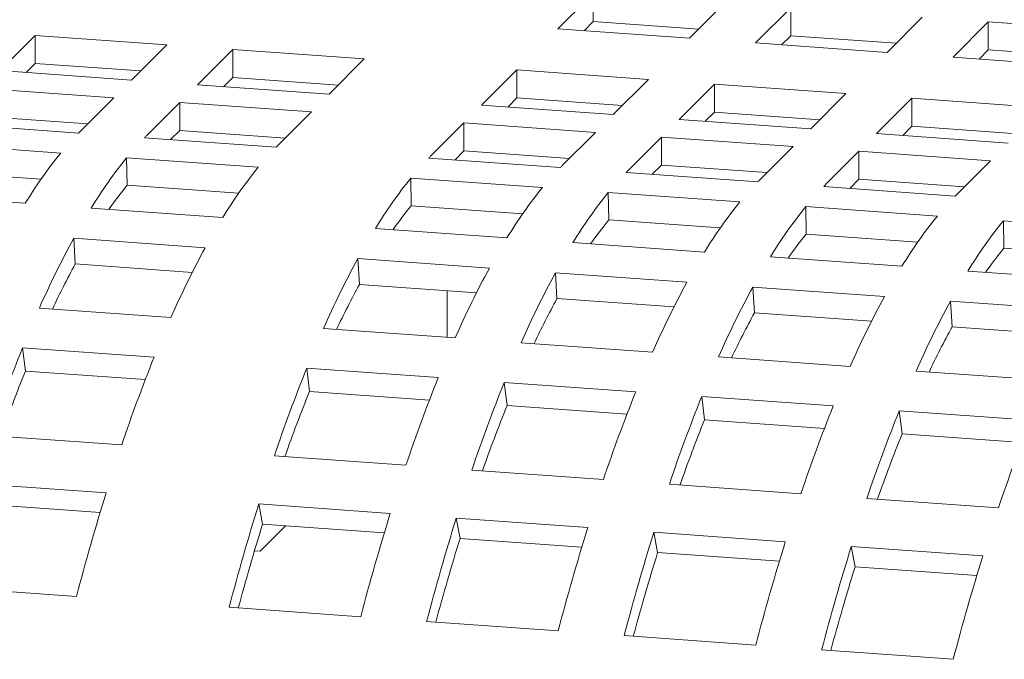
# Model space of a CAD drawing. Units: inches. Extents: x 0.1 to 8.5, y 0.3 to 10.8.
# Drawn here: x 6.4 to 6.5, y 7.7 to 7.8 of the extents above; entities that cross this region are included whole.
import ezdxf

# ---------------------------------------------------------------- set-up
doc = ezdxf.new("R2010")
doc.units = ezdxf.units.IN
doc.header["$MEASUREMENT"] = 0

msp = doc.modelspace()

# ---------------------------------------------------------------- linework, layer by layer
at = {"color": 7, "linetype": 'Continuous', "lineweight": 18}
for p, q in [((6.475894402075867, 7.806137398791418), (6.471850385688605, 7.802093934882437)), ((6.475894402075867, 7.802925948490386), (6.475894402075867, 7.806137398791418)), ((6.486942946748746, 7.801010479675384), (6.490987032274539, 7.805053962107341)), ((6.498553449401768, 7.804510785080899), (6.494509398445241, 7.800467330433405)), ((6.498553449401768, 7.801299334779867), (6.498553449401768, 7.804510785080899)), ((6.509601994074647, 7.799383865964864), (6.513646045031175, 7.803427357658309)), ((6.471850385688605, 7.802093934882437), (6.486942946748746, 7.801010479675384)), ((6.475894402075867, 7.802925948490386), (6.474847160746481, 7.801878826101876)), ((6.48799029178593, 7.8020576376562), (6.475894402075867, 7.802925948490386)), ((6.52121249672767, 7.802884171370378), (6.517168445771143, 7.798840716722886)), ((6.536305023218545, 7.801800725424813), (6.52121249672767, 7.802884171370378)), ((6.52121249672767, 7.799672721069347), (6.52121249672767, 7.802884171370378)), ((6.411873332273966, 7.801343402394775), (6.407829315886705, 7.797299938485794)), ((6.426965893334106, 7.800259947187722), (6.411873332273966, 7.801343402394775)), ((6.411873332273966, 7.798131952093743), (6.411873332273966, 7.801343402394775)), ((6.498553449401768, 7.801299334779867), (6.497506173503116, 7.800252221652845)), ((6.510649235404034, 7.800431014684191), (6.498553449401768, 7.801299334779867)), ((6.422921876946845, 7.796216483278741), (6.426965893334106, 7.800259947187722)), ((6.434532379599868, 7.799716788684255), (6.430488294074075, 7.795673306252298)), ((6.449624906090742, 7.79863334273869), (6.434532379599868, 7.799716788684255)), ((6.434532379599868, 7.796505338383223), (6.434532379599868, 7.799716788684255)), ((6.494509398445241, 7.800467330433405), (6.509601994074647, 7.799383865964864)), ((6.445580889703479, 7.794589878829709), (6.449624906090742, 7.79863334273869)), ((6.517168445771143, 7.798840716722886), (6.532261041400548, 7.797757252254344)), ((6.52121249672767, 7.799672721069347), (6.520165186259752, 7.798625617203812)), ((6.533308282729935, 7.798804400973673), (6.52121249672767, 7.799672721069347)), ((6.411873332273966, 7.798131952093743), (6.410826090944579, 7.797084829705233)), ((6.423969118276232, 7.797263631998068), (6.411873332273966, 7.798131952093743)), ((6.407829315886705, 7.797299938485794), (6.422921876946845, 7.796216483278741)), ((6.434532379599868, 7.796505338383223), (6.433485103701215, 7.7954582252562)), ((6.446628165602133, 7.795637018287549), (6.434532379599868, 7.796505338383223)), ((6.467132337762411, 7.79737654951689), (6.46308832137515, 7.793333085607909)), ((6.482224933391818, 7.796293085048347), (6.467132337762411, 7.79737654951689)), ((6.467132337762411, 7.794165099215858), (6.467132337762411, 7.79737654951689)), ((6.420894493232427, 7.794189356507324), (6.405801863033756, 7.795272793191401)), ((6.430488294074075, 7.795673306252298), (6.445580889703479, 7.794589878829709)), ((6.47818088243529, 7.792249630400855), (6.482224933391818, 7.796293085048347)), ((6.489791385088313, 7.795749935806369), (6.485747264993255, 7.791706462635901)), ((6.504883911579188, 7.794666489860805), (6.489791385088313, 7.795749935806369)), ((6.489791385088313, 7.792538485505338), (6.489791385088313, 7.795749935806369)), ((6.417072791791664, 7.790368251670584), (6.420894493232427, 7.794189356507324)), ((6.467132337762411, 7.794165099215858), (6.466085096433025, 7.793117976827348)), ((6.479228123764678, 7.793296779120183), (6.467132337762411, 7.794165099215858)), ((6.500839929761191, 7.790623016690336), (6.504883911579188, 7.794666489860805)), ((6.512450363275684, 7.794123303572873), (6.508406312319156, 7.79007984892538)), ((6.527542958905089, 7.793039876150285), (6.512450363275684, 7.794123303572873)), ((6.512450363275684, 7.790911853271842), (6.512450363275684, 7.794123303572873)), ((6.428460875790392, 7.793646188742369), (6.424639208918895, 7.789825074644141)), ((6.443553505989062, 7.792562752058292), (6.428460875790392, 7.793646188742369)), ((6.428460875790392, 7.790434738441337), (6.428460875790392, 7.793646188742369)), ((6.46308832137515, 7.793333085607909), (6.47818088243529, 7.792249630400855)), ((6.417897718174552, 7.791193041317671), (6.405801863033756, 7.792061342890369)), ((6.439731839117566, 7.788741637960064), (6.443553505989062, 7.792562752058292)), ((6.489791385088313, 7.792538485505338), (6.488744143758926, 7.791491363116827)), ((6.501887171090579, 7.791670165409664), (6.489791385088313, 7.792538485505338)), ((6.401755323090112, 7.791224370159529), (6.416847884150251, 7.790140914952477)), ((6.461060868522201, 7.791305940313516), (6.457239236219971, 7.787484853999752)), ((6.476153464151607, 7.790222512890927), (6.461060868522201, 7.791305940313516)), ((6.461060868522201, 7.788094490012483), (6.461060868522201, 7.791305940313516)), ((6.485747264993255, 7.791706462635901), (6.500839929761191, 7.790623016690336)), ((6.512450363275684, 7.790911853271842), (6.511403052807765, 7.789864749406308)), ((6.52454621841648, 7.790043551699143), (6.512450363275684, 7.790911853271842)), ((6.424414335846746, 7.789597765710498), (6.439506896906886, 7.788514310503445)), ((6.428460875790392, 7.790434738441337), (6.427408829333097, 7.789382827863384)), ((6.440556661792656, 7.789566418345662), (6.428460875790392, 7.790434738441337)), ((6.472331831849377, 7.786401389531211), (6.476153464151607, 7.790222512890927)), ((6.483719915848102, 7.789679326602996), (6.479898214407341, 7.785858221766256)), ((6.498812511477508, 7.788595899180407), (6.483719915848102, 7.789679326602996)), ((6.483719915848102, 7.786467876301964), (6.483719915848102, 7.789679326602996)), ((6.508406312319156, 7.79007984892538), (6.523498907948561, 7.788996421502793)), ((6.414798894644889, 7.787845107042685), (6.399706333584749, 7.788928562249739)), ((6.494990810036746, 7.784774794343668), (6.498812511477508, 7.788595899180407)), ((6.437457907401524, 7.786218502593654), (6.422365277202854, 7.787301939277731)), ((6.422416094023155, 7.784146855436599), (6.422365277202854, 7.787301939277731)), ((6.461060868522201, 7.788094490012483), (6.460008787495642, 7.787042588696018)), ((6.473156723662997, 7.787226188439786), (6.461060868522201, 7.788094490012483)), ((6.506378894035472, 7.788052731415452), (6.502557261733242, 7.784231608055736)), ((6.521471489664878, 7.786969266946912), (6.506378894035472, 7.788052731415452)), ((6.506378894035472, 7.784841281114421), (6.506378894035472, 7.788052731415452)), ((6.457014328578556, 7.787257517281645), (6.472106855069431, 7.786174071336079)), ((6.483719915848102, 7.786467876301964), (6.482667834821543, 7.785415974985498)), ((6.495815701850367, 7.785599556206289), (6.483719915848102, 7.786467876301964)), ((6.517649857362647, 7.783148180633148), (6.521471489664878, 7.786969266946912)), ((6.412549057706909, 7.784855174060655), (6.39975715040505, 7.785773478408606)), ((6.479673375904457, 7.785630903571125), (6.494765902395332, 7.78454745762556)), ((6.435208105032808, 7.783228560350136), (6.422416094023155, 7.784146855436599)), ((6.470057865564069, 7.783878263426289), (6.454965339073194, 7.784961709371854)), ((6.455016155893495, 7.781806625530721), (6.454965339073194, 7.784961709371854)), ((6.502332284953297, 7.784004289860604), (6.517424949721233, 7.78292084391504)), ((6.506378894035472, 7.784841281114421), (6.505326882147444, 7.783789361274979)), ((6.518474680037738, 7.783972961018746), (6.506378894035472, 7.784841281114421)), ((6.395644064625297, 7.783167745009812), (6.410736625685437, 7.782084289802759)), ((6.49271691288997, 7.782251649715769), (6.477624317260564, 7.783335077138357)), ((6.477675134080865, 7.780179993297225), (6.477624317260564, 7.783335077138357)), ((6.467808097764619, 7.780888311921282), (6.455016155893495, 7.781806625530721)), ((6.515375960215871, 7.780625036005249), (6.500283295447935, 7.781708481950814)), ((6.500334112268236, 7.778553398109681), (6.500283295447935, 7.781708481950814)), ((6.418303077381933, 7.78154114056078), (6.433395638442073, 7.780457685353727)), ((6.490467075951989, 7.779261716733739), (6.477675134080865, 7.780179993297225)), ((6.53803486926471, 7.778998422294729), (6.522942342773836, 7.780081868240294)), ((6.522993159594136, 7.776926784399161), (6.522942342773836, 7.780081868240294)), ((6.450903035544477, 7.779200901393415), (6.465995631173882, 7.778117436924874)), ((6.51312612327789, 7.777635103023219), (6.500334112268236, 7.778553398109681)), ((6.431382946665497, 7.776993390745599), (6.416290420174622, 7.778076836691162)), ((6.416476990500585, 7.775127961797464), (6.416290420174622, 7.778076836691162)), ((6.473562082870377, 7.777574287682896), (6.488654609361252, 7.77649084173733)), ((6.535785170603791, 7.776008489312699), (6.522993159594136, 7.776926784399161)), ((6.429895776863217, 7.774164665139423), (6.416476990500585, 7.775127961797464)), ((6.463983008535838, 7.774653160839721), (6.448890412906432, 7.775736588262309)), ((6.44907701780166, 7.772787704107122), (6.448890412906432, 7.775736588262309)), ((6.496221061057748, 7.775947655449399), (6.511313656687154, 7.774864228026811)), ((6.486641986723208, 7.773026528606223), (6.471549391093802, 7.774109993074765)), ((6.471735995989031, 7.771161108919578), (6.471549391093802, 7.774109993074765)), ((6.518880039245118, 7.774321060261855), (6.533972704013054, 7.773237614316291)), ((6.462495769595027, 7.77182441671057), (6.44907701780166, 7.772787704107122)), ((6.459117747392469, 7.772066851133098), (6.459117747392469, 7.766709001632599)), ((6.509301034049109, 7.771399914895705), (6.494208438419704, 7.772483379364245)), ((6.494394974176401, 7.769534476686082), (6.494208438419704, 7.772483379364245)), ((6.485154816920928, 7.77019780300005), (6.471735995989031, 7.771161108919578)), ((6.531960012236478, 7.769773319708161), (6.516867485745605, 7.770856765653726)), ((6.517054021502301, 7.767907862975562), (6.516867485745605, 7.770856765653726)), ((6.412351667200841, 7.770066131722799), (6.427444331968777, 7.768982685777233)), ((6.507813864246829, 7.76857118928953), (6.494394974176401, 7.769534476686082)), ((6.444951729071182, 7.767725901816922), (6.460044255562057, 7.766642455871357)), ((6.530472842434199, 7.766944594101987), (6.517054021502301, 7.767907862975562)), ((6.467610707258552, 7.766099269583425), (6.482703302887956, 7.765015842160838)), ((6.42551882387982, 7.764437433365996), (6.410426228250414, 7.765520897834538)), ((6.410743850661929, 7.762852525728383), (6.410426228250414, 7.765520897834538)), ((6.490269685445922, 7.764472674395882), (6.505362350213858, 7.763389228450317)), ((6.424504077660013, 7.761864732433829), (6.410743850661929, 7.762852525728383)), ((6.458118816611631, 7.762097221983097), (6.443026220982224, 7.763180649405684)), ((6.443343843393738, 7.760512277299529), (6.443026220982224, 7.763180649405684)), ((6.512928732771822, 7.762846060685363), (6.528021259262697, 7.761762614739798)), ((6.480777794799, 7.7604705897496), (6.465685268308125, 7.761554035695164)), ((6.466002821581109, 7.758885682111987), (6.465685268308125, 7.761554035695164)), ((6.457104070391822, 7.759524484004976), (6.443343843393738, 7.760512277299529)), ((6.503436842124901, 7.758843976039079), (6.488344246495495, 7.759927440507622)), ((6.48866186890701, 7.757259068401467), (6.488344246495495, 7.759927440507622)), ((6.479763117717724, 7.757897870294455), (6.466002821581109, 7.758885682111987)), ((6.526095820312271, 7.757217380851536), (6.511003224682866, 7.758300808274124)), ((6.511320916232911, 7.755632454690947), (6.511003224682866, 7.758300808274124)), ((6.502422095905094, 7.756271275106912), (6.48866186890701, 7.757259068401467)), ((6.406710516177709, 7.755462577593229), (6.421803042668584, 7.754379131647664)), ((6.525081074092465, 7.754644642873417), (6.511320916232911, 7.755632454690947)), ((6.43931050890952, 7.753122329164376), (6.454403104538924, 7.752038901741787)), ((6.461969487096889, 7.751495733976832), (6.477062082726294, 7.75041226950829)), ((6.420013391793084, 7.7488675615298), (6.40492079616368, 7.749951025998342)), ((6.48462853442279, 7.749869120266312), (6.499721130052196, 7.748785655797771)), ((6.50728751261016, 7.748242488032815), (6.522380108239567, 7.747159060610228)), ((6.419327261011224, 7.746628045420541), (6.40536141602188, 7.747630620050399)), ((6.452613384524895, 7.746527313100946), (6.437520788895489, 7.747610777569488)), ((6.437961408753691, 7.745290371621546), (6.437520788895489, 7.747610777569488)), ((6.475272362712265, 7.744900717913404), (6.46017983622139, 7.745984163858968)), ((6.460620456079592, 7.743663757911025), (6.46017983622139, 7.745984163858968)), ((6.437681674257177, 7.742181122585477), (6.440601809253415, 7.745100825290388)), ((6.451927253743033, 7.744287796991688), (6.437961408753691, 7.745290371621546)), ((6.497931410038166, 7.743274104202883), (6.482838814408759, 7.744357531625472)), ((6.483279503405493, 7.742037144200506), (6.482838814408759, 7.744357531625472)), ((6.474586231930404, 7.742661201804145), (6.460620456079592, 7.743663757911025)), ((6.437029110232127, 7.742227957931735), (6.437681674257177, 7.742181122585477)), ((6.520590457364067, 7.741647490492364), (6.50549779259613, 7.742730936437929)), ((6.505938412454332, 7.740410530489985), (6.50549779259613, 7.742730936437929)), ((6.497245279256306, 7.741034588093624), (6.483279503405493, 7.742037144200506)), ((6.519904326582207, 7.739407974383105), (6.505938412454332, 7.740410530489985)), ((6.401521807701585, 7.738098884960848), (6.41661440333099, 7.73701545753826)), ((6.434121869571926, 7.735758655054971), (6.449214396062801, 7.734675209109406)), ((6.456780778620764, 7.73413204134445), (6.4718734433887, 7.733048595398886)), ((6.479439825946665, 7.732505427633932), (6.494532421576071, 7.731422000211342)), ((6.502098873272566, 7.730878813923412), (6.517191399763441, 7.729795367977847))]:
    msp.add_line(p, q, dxfattribs=at)
for centre, radius, start, end in [((6.441186860099841, 7.76628691985167), 0.03407930211351279, 135.0389178713614, 135.5765657775553), ((6.448543847726907, 7.765951713816094), 0.03378415477361681, 135.0375088116149, 135.5797790563963), ((6.462473970125102, 7.766013175298387), 0.03215256658071307, 135.017222966403, 135.5871211594436), ((6.456080723208021, 7.754422346880744), 0.05311563109253599, 141.0055374086952, 148.6149271679338), ((6.463646352050612, 7.753880165850962), 0.05311442440219526, 141.0058530706262, 148.6153565191803), ((6.478800135979352, 7.765929410304864), 0.03048785908058421, 135.0072503705432, 135.6082332781498), ((6.478738663337278, 7.75279649880026), 0.05311432149800052, 141.0054434614533, 148.6150211151952), ((6.499345482979176, 7.75944099465882), 0.03816543251474726, 135.0565337975923, 135.536672040597), ((6.502642693244534, 7.763136998219848), 0.03214911067232457, 135.0293062644434, 135.5991239967896), ((6.458461940468506, 7.754738545850209), 0.04652044409386912, 140.7904225780739, 145.039655194405), ((6.496247954093067, 7.751538078059632), 0.05311679049956237, 141.0053408851201, 148.6145776600574), ((6.511346364526361, 7.750451116216317), 0.05312357590708944, 141.0063869444965, 148.6146236655251), ((6.517418612222198, 7.76236171101367), 0.03170729593054575, 135.0188071278449, 135.5966765210727), ((6.52736670889314, 7.759452713486056), 0.03506425936013885, 135.035301326685, 135.5579045115035), ((6.518897029251231, 7.749918884234842), 0.05310441321801292, 141.0048550495545, 148.6158085032095), ((6.539210757159282, 7.761592736901572), 0.03048785913286896, 135.0072503712826, 135.6082332778585), ((6.49083351813831, 7.752571588174665), 0.04623387121349781, 140.7778065991653, 145.0533728729426), ((6.534012083989069, 7.748819164332178), 0.05313212055835722, 141.0064402363688, 148.6134783087975), ((6.541563489502306, 7.748287190928755), 0.05311343629203141, 141.005659650359, 148.6153509596514), ((6.556653774946348, 7.747204789675242), 0.05311092970078714, 141.0049204266595, 148.6149981185164), ((6.513602923654751, 7.75086035380419), 0.04637291584176072, 140.7831011609851, 145.0458749204636), ((6.564237513872833, 7.746649382856778), 0.05313212055823083, 141.006440236362, 148.6134783088096), ((6.536282179623862, 7.749219565148846), 0.04639760018340175, 140.7853539439082, 145.0458255281343), ((6.511037032175074, 7.726517568693785), 0.1078669486079473, 151.4458252858533, 156.1887583476172), ((6.526075012483445, 7.72546264487077), 0.1078054038501163, 151.4452833671623, 156.1908932046953), ((6.558810521841867, 7.747691747040893), 0.04623387121715575, 140.7778065993262, 145.0533728727642), ((6.503543061679366, 7.727590609262215), 0.09919828948408914, 151.3658259147205, 154.7159449322344), ((6.543568219496581, 7.724211901454546), 0.1077899828896906, 151.444489321037, 156.1907858631258), ((6.55875416089584, 7.723081826686556), 0.107894271516055, 151.4464261738669, 156.188157459609), ((6.566276299419283, 7.722561365334006), 0.1078445556477442, 151.4457869726713, 156.1896980426503), ((6.536053989360785, 7.725294994955587), 0.09909869325147139, 151.3637939191397, 154.7172851266779), ((6.581353731867814, 7.721485154934367), 0.107827769467419, 151.4453214298608, 156.1899537542806), ((6.588955050419785, 7.72092411136704), 0.1078669486075396, 151.4458252858396, 156.1887583476217), ((6.558813678330613, 7.723618526479299), 0.09921098682642074, 151.3663883993776, 154.7160742504271), ((6.603947423414595, 7.719890675267867), 0.1077550035356184, 151.4437185102415, 156.1915566739116), ((6.61151123294085, 7.719348074860084), 0.1077524204388585, 151.4433032527651, 156.1912803806861), ((6.58153566876865, 7.721958492346303), 0.09928229922759914, 151.3668956622305, 154.7141833835801), ((6.604068200267285, 7.720396228954304), 0.09914041896983568, 151.3644998207519, 154.7165792250599), ((6.583852358144185, 7.695738895584477), 0.1869388947435991, 158.0814742565643, 161.3683760057454), ((6.598955453865369, 7.694650224508028), 0.1869505794078473, 158.0811951506361, 161.3678934261236), ((6.576913602624239, 7.69594035802972), 0.1791357715626606, 158.0666568343975, 160.6226820210973), ((6.616509446932771, 7.693377554915343), 0.1869997371298583, 158.0820091177005, 161.3678411446157), ((6.6315547350682, 7.692311603673874), 0.1869493255769448, 158.0815659780194, 161.368284284285), ((6.639139266030103, 7.691760410773081), 0.1869690867643647, 158.0813578641112, 161.3677307126478), ((6.610301868875974, 7.69330294796271), 0.179977988161975, 158.0726383476162, 160.6167005078909), ((6.654261020751426, 7.690667495258559), 0.1869997371318631, 158.0820091177165, 161.3678411445971), ((6.661780164954403, 7.690141822197567), 0.1869493255794248, 158.0815659780505, 161.3682842842724), ((6.631366537030299, 7.692279073915209), 0.178273942691129, 158.0609893695973, 160.6293709330526), ((6.676849781492996, 7.689066846590269), 0.1869248387304338, 158.0813506416096, 161.3684996206971), ((6.684547941982677, 7.688474997848771), 0.1870652632217665, 158.0825847636667, 161.3672654986438), ((6.653849799540853, 7.690718725392708), 0.1780861299338461, 158.0596348122733, 160.6307254903716), ((6.699576221532863, 7.687415329863782), 0.1869967270562626, 158.0819826645425, 161.3678675977736), ((6.677411841226852, 7.688750003011458), 0.1790515504205479, 158.0660555910771, 160.6232832644019), ((6.691601423147112, 7.664567142673852), 0.2843705670319009, 162.7557545964859, 165.2402043705171), ((6.708837523964074, 7.663389877663874), 0.2840878925776109, 162.7548510446014, 165.2417730424015), ((6.724201415875577, 7.662226894245958), 0.2843705670284204, 162.7557545964706, 165.2402043705322), ((6.731729302691623, 7.661693314092314), 0.2843308989446146, 162.7552924440727, 165.2400963179198), ((6.700305204104455, 7.663825226616432), 0.2747013593154353, 162.748957960412, 164.8357505700504), ((6.746781184643583, 7.660624731861897), 0.2842876750959953, 162.7557250210621, 165.2408990659267), ((6.754408586657365, 7.660062349180603), 0.2843515763673088, 162.7556716204253, 165.2402873465775), ((6.722446948376241, 7.662348978196283), 0.2741627353752224, 162.7469078621552, 164.8378006683043), ((6.769533381964489, 7.658969687420123), 0.2843850661398187, 162.7558179400912, 165.2401410269137), ((6.777006614530147, 7.658454950385665), 0.2842876750987967, 162.7557250210777, 165.2408990659175), ((6.745434601761773, 7.66062480282373), 0.2745054916074351, 162.7478033957001, 164.8360854732844), ((6.792139923832567, 7.657356640726199), 0.2843308989428152, 162.7552924440636, 165.2400963179262), ((6.768404489677984, 7.658909841621058), 0.2748286811438753, 162.7494413954154, 164.8352671350611)]:
    msp.add_arc(centre, radius, start, end, dxfattribs=at)

doc.saveas('drawing.dxf')
